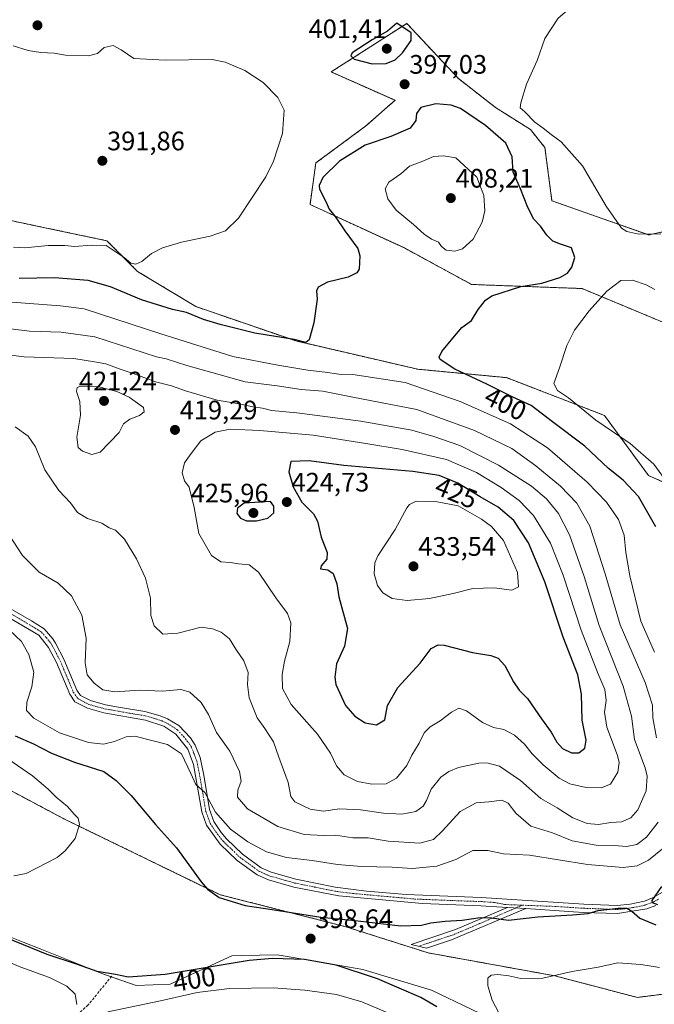
# Model space of a CAD drawing. Units: metres. Extents: x 600957 to 604419, y 4706032 to 4708395.
# Drawn here: x 603655 to 603893, y 4707689 to 4708058 of the extents above; entities that cross this region are included whole.
import ezdxf
from ezdxf.enums import TextEntityAlignment as Align

# ---------------------------------------------------------------- set-up
doc = ezdxf.new("R2010")
doc.units = ezdxf.units.M
doc.header["$MEASUREMENT"] = 0
for name, pattern in [('TRAZO_Y_PUNTO', [1, 0.5, -0.25, 0, -0.25]), ('TRAZOS', [0.75, 0.5, -0.25]), ('TRAZOSX2', [1.5, 1, -0.5])]:
    doc.linetypes.add(name, pattern=pattern)
for name, color, linetype, lineweight in [('Arbolado forestal', 92, 'TRAZOS', 0), ('Arbolado forestal CxS', 92, 'Continuous', 0), ('Camino', 19, 'Continuous', 0), ('Camino Cxs', 19, 'Continuous', 0), ('Camino eje', 39, 'TRAZO_Y_PUNTO', 13), ('Carátula', 7, 'Continuous', 5), ('Cultivos herbáceos CxS', 92, 'Continuous', 0), ('Curva de nivel maestra', 36, 'Continuous', 30), ('Curva de nivel normal', 36, 'Continuous', 0), ('Matorral', 135, 'Continuous', 0), ('Matorral CxS', 135, 'Continuous', 0), ('Punto de cota en terreno', 7, 'Continuous', 0), ('Rótulo de curva de nivel directora', 19, 'Continuous', 0), ('Rótulo de punto de cota en terreno', 19, 'Continuous', 0), ('Senda', 19, 'TRAZOSX2', 0)]:
    doc.layers.add(name, color=color, linetype=linetype, lineweight=lineweight)
doc.styles.add('Arial', font='txt', dxfattribs={"height": 0.2})

# ---------------------------------------------------------------- blocks, each defined once
blk = doc.blocks.new('*U152')
at = {"layer": 'Cultivos herbáceos CxS', "color": 92, "linetype": 'Continuous', "lineweight": 0}
for points in [[(603895.89, 4707540.41, 386.58), (603887.04, 4707557.41, 387.34), (603891.09, 4707588.55, 388.21), (603890.76, 4707622.9, 389.06), (603890.87, 4707650.23, 390.18), (603839.95, 4707679.72, 395.29), (603809.81, 4707694.2, 398.31), (603784, 4707701.9, 399.08), (603766.71, 4707704.87, 400.02), (603751.94, 4707707.4, 399.3), (603738.66, 4707707.1, 399.42), (603734.85, 4707707.02, 399.41), (603711.85, 4707696.39, 401.77), (603699.02, 4707695.95, 401.01), (603686.19, 4707700.38, 400.25), (603663.04, 4707709.64, 399.62), (603656.68, 4707712.19, 399.57), (603651.74, 4707714.17, 399.26), (603649.84, 4707714.08, 399.71), (603620.65, 4707726.08, 398.46), (603574.88, 4707752.57, 393.14), (603543.51, 4707763.51, 389.03), (603512.15, 4707774.45, 385.66), (603501.22, 4707765.8, 385.57)], [(603496.89, 4707937.29, 389.46), (603516.27, 4707944.56, 387.1), (603516.88, 4707941.88, 387.14), (603521.87, 4707920, 388.1), (603517.57, 4707902.6, 386.56), (603515.99, 4707896.18, 386.3), (603512.44, 4707876.92, 385.88), (603514.45, 4707861.11, 386.19), (603537.95, 4707834.84, 386.96), (603597.7, 4707795, 389.61), (603630.18, 4707780.61, 391.64), (603671.94, 4707758.38, 394.6), (603730.52, 4707729.95, 400.5), (603777.61, 4707717.95, 399.13), (603808.52, 4707708.14, 397.35), (603856, 4707699.54, 394.84), (603886.91, 4707691.44, 391.61), (603920.95, 4707695.82, 391.29)]]:
    blk.add_polyline3d(points, dxfattribs=at)
blk = doc.blocks.new('*U170')
at = {"layer": 'Curva de nivel normal', "color": 36, "linetype": 'Continuous', "lineweight": 0}
for points in [[(603900.5, 4708059.74, 395), (603886.78, 4708065.68, 395), (603880.2, 4708067.44, 395), (603877.13, 4708067.42, 395), (603865.74, 4708064.54, 395), (603862.41, 4708062.81, 395), (603857.18, 4708058.49, 395), (603852.19, 4708050.77, 395), (603849.39, 4708042.54, 395), (603845.39, 4708033.66, 395), (603843.2, 4708026.72, 395), (603843.03, 4708024.8, 395), (603844.75, 4708023.34, 395), (603848.52, 4708019.42, 395), (603851.66, 4708017.22, 395), (603854.67, 4708014.9, 395), (603858.4, 4708012.09, 395), (603866.31, 4708003.07, 395), (603875.2, 4707987.93, 395), (603881.02, 4707979.69, 395), (603882.95, 4707978.47, 395), (603887.51, 4707977.46, 395), (603895.68, 4707977.6, 395)], [(603893.51, 4707956.7, 395), (603890.18, 4707958.51, 395), (603885.09, 4707960.28, 395), (603880.68, 4707960.1, 395), (603875.5, 4707956.12, 395), (603868.86, 4707948.79, 395), (603863.33, 4707941.46, 395), (603860.45, 4707935.79, 395), (603857.68, 4707927.46, 395), (603855.56, 4707921.47, 395), (603856.98, 4707918.93, 395), (603861.05, 4707916.12, 395), (603871.39, 4707907.83, 395), (603884.18, 4707899.04, 395), (603893.06, 4707891.27, 395), (603898.72, 4707883.53, 395)], [(603895.2, 4707702.67, 395), (603888.16, 4707703.78, 395), (603879.63, 4707704.37, 395), (603872.23, 4707702.76, 395), (603862.54, 4707701.17, 395), (603851.47, 4707698.69, 395), (603843.23, 4707698.53, 395), (603838.68, 4707699.54, 395), (603834.6, 4707700.03, 395), (603832.14, 4707699.82, 395), (603830.81, 4707698.63, 395), (603830.81, 4707695.82, 395), (603832.52, 4707690.48, 395), (603835.02, 4707685.65, 395)], [(603653.2, 4707737.04, 395), (603657.84, 4707737.95, 395), (603669.41, 4707743.91, 395), (603672.44, 4707746.36, 395), (603676.12, 4707751.06, 395), (603677.84, 4707756.26, 395), (603677.36, 4707758.65, 395), (603675.77, 4707760.1, 395), (603673.29, 4707762.94, 395), (603669.09, 4707766.52, 395), (603666.1, 4707769.46, 395), (603664.31, 4707771, 395), (603660.21, 4707774.48, 395), (603647.2, 4707783.42, 395)], [(603653.03, 4707972.57, 395), (603657.32, 4707972.33, 395), (603666.1, 4707973.28, 395), (603672.25, 4707973.3, 395), (603675.91, 4707972.92, 395), (603682.24, 4707973.35, 395), (603687.75, 4707973.22, 395), (603694.59, 4707968.72, 395), (603697.08, 4707966.64, 395), (603698.89, 4707966.29, 395), (603701.17, 4707967.25, 395), (603704.82, 4707970.25, 395), (603708.96, 4707972.43, 395), (603716.05, 4707974.54, 395), (603726.77, 4707976.74, 395), (603732.59, 4707978.78, 395), (603737.45, 4707983.5, 395), (603747.7, 4707999.01, 395), (603750.51, 4708004.91, 395), (603753.9, 4708015.17, 395), (603754.57, 4708024.02, 395), (603752.16, 4708028.74, 395), (603746.62, 4708034.3, 395), (603739.83, 4708038.84, 395), (603732.44, 4708041.98, 395), (603727.48, 4708042.99, 395), (603709.91, 4708042.68, 395), (603698.21, 4708043.38, 395), (603693.41, 4708046.6, 395), (603690.44, 4708048.16, 395), (603687.1, 4708047.5, 395), (603684.52, 4708045.2, 395), (603681.15, 4708044.34, 395), (603672.58, 4708044.59, 395), (603668.25, 4708045.31, 395), (603663.25, 4708045.55, 395), (603658.59, 4708046.34, 395), (603652.93, 4708048.09, 395)]]:
    blk.add_polyline3d(points, dxfattribs=at)
blk = doc.blocks.new('5PATER')
at = {"layer": 'Carátula', "linetype": 'Continuous', "lineweight": 5}
h = blk.add_hatch(color=250, dxfattribs=at)
edge = h.paths.add_edge_path()
edge.add_ellipse((0, 0.01), major_axis=(-1.33, -1.34), ratio=0.999422, start_angle=0, end_angle=360)

msp = doc.modelspace()

# ---------------------------------------------------------------- linework, layer by layer
at = {"layer": 'Arbolado forestal', "color": 92, "linetype": 'TRAZOS', "lineweight": 0}
for points in [[(603925.24, 4707932.51, 391.32), (603866.2, 4707957.11, 396.42), (603824.8, 4707958.64, 401.26), (603799.32, 4707972.44, 402.81), (603764.21, 4707988.61, 398.31), (603766.4, 4708004.19, 397.16), (603784.98, 4708017.91, 397.35), (603796.1, 4708027.65, 398.1), (603772.15, 4708038.27, 397.83), (603800.47, 4708056.49, 399.21), (603819.89, 4708035.77, 396.35), (603833.76, 4708024.96, 396.79), (603846.87, 4708016.66, 396.06), (603852.27, 4708009.92, 396.32), (603854.88, 4707990.03, 397.11), (603891.16, 4707977.19, 394.74), (603917.15, 4707983.04, 392.19)], [(603643.85, 4707984.31, 391.44), (603664.85, 4707979.9, 392.47), (603688.09, 4707975.01, 394.32), (603699.59, 4707963.5, 395.63), (603721.47, 4707950.34, 398.15), (603758.97, 4707937.46, 400.18), (603804.64, 4707926.87, 402.45), (603837.85, 4707923.73, 396.81), (603874.57, 4707909.57, 393.64), (603891.11, 4707887.01, 396.59), (603908, 4707879.52, 392.77)], [(603920.95, 4707695.82, 391.29), (603886.91, 4707691.44, 391.61), (603856, 4707699.54, 394.84), (603808.52, 4707708.14, 397.35), (603777.61, 4707717.95, 399.13), (603730.52, 4707729.95, 400.5), (603671.94, 4707758.39, 394.6), (603630.18, 4707780.61, 391.64), (603597.7, 4707795, 389.61), (603537.95, 4707834.84, 386.96), (603514.45, 4707861.11, 386.19), (603512.44, 4707876.92, 385.88), (603515.99, 4707896.18, 386.3), (603517.57, 4707902.6, 386.56), (603521.87, 4707920, 388.1), (603516.88, 4707941.88, 387.14), (603516.27, 4707944.56, 387.1), (603501.21, 4707938.91, 388.67)]]:
    msp.add_polyline3d(points, dxfattribs=at)
at = {"layer": 'Arbolado forestal CxS', "color": 92, "linetype": 'Continuous', "lineweight": 0}
for points in [[(603408.3, 4708062.96, 399.08), (603429.98, 4708045.38, 396.21), (603468.03, 4708033.87, 392.79), (603480.42, 4708025.46, 391.71), (603503.87, 4707990.94, 389.53), (603510.5, 4707971.47, 388.38), (603517.28, 4707963.7, 388), (603534.42, 4707964.5, 390.07), (603548.99, 4707968.37, 392.26), (603558.72, 4707974.12, 390.81), (603598.99, 4707973.24, 392.12), (603629.25, 4707983.42, 392.51), (603643.85, 4707984.31, 391.44), (603664.85, 4707979.9, 392.47), (603688.09, 4707975.01, 394.32), (603699.59, 4707963.5, 395.63), (603721.47, 4707950.34, 398.15), (603758.97, 4707937.46, 400.18), (603804.64, 4707926.87, 402.45), (603837.85, 4707923.73, 396.81), (603874.57, 4707909.57, 393.64), (603891.11, 4707887.01, 396.59), (603908, 4707879.52, 392.77)], [(603925.24, 4707932.51, 391.32), (603866.2, 4707957.11, 396.42), (603824.8, 4707958.64, 401.26), (603799.32, 4707972.44, 402.81), (603764.21, 4707988.61, 398.31), (603766.4, 4708004.19, 397.16), (603784.98, 4708017.91, 397.35), (603796.1, 4708027.65, 398.1), (603772.15, 4708038.27, 397.83), (603800.47, 4708056.49, 399.21), (603819.89, 4708035.77, 396.35), (603833.76, 4708024.96, 396.79), (603846.87, 4708016.66, 396.06), (603852.27, 4708009.92, 396.32), (603854.88, 4707990.03, 397.11), (603891.16, 4707977.19, 394.74), (603917.15, 4707983.04, 392.19)], [(603920.95, 4707695.82, 391.29), (603886.91, 4707691.44, 391.61), (603856, 4707699.54, 394.84), (603808.52, 4707708.14, 397.35), (603777.61, 4707717.95, 399.13), (603730.52, 4707729.95, 400.5), (603671.94, 4707758.38, 394.6), (603630.18, 4707780.61, 391.64), (603597.7, 4707795, 389.61), (603537.95, 4707834.84, 386.96), (603514.45, 4707861.11, 386.19), (603512.44, 4707876.92, 385.88), (603515.99, 4707896.18, 386.3), (603517.57, 4707902.6, 386.56), (603521.87, 4707920, 388.1), (603516.88, 4707941.88, 387.14), (603516.27, 4707944.56, 387.1), (603496.89, 4707937.29, 389.46)]]:
    msp.add_polyline3d(points, dxfattribs=at)
at = {"layer": 'Camino', "color": 19, "linetype": 'Continuous', "lineweight": 0}
for points in [[(603642.55, 4707842.41, 405.62), (603659.86, 4707832.57, 406.77), (603664.56, 4707829.55, 407.05), (603667.86, 4707825.8, 407.23), (603668.79, 4707824.25, 407.28), (603671.97, 4707818.22, 407.54), (603676.84, 4707806.6, 408.29), (603678.17, 4707804.61, 408.44), (603681.87, 4707802.69, 408.59), (603687.56, 4707801.13, 408.69), (603692.45, 4707800.22, 408.1), (603702.25, 4707798.58, 407.09), (603708.05, 4707796.98, 406.76), (603710.76, 4707795.91, 406.67), (603715, 4707793.3, 406.29), (603719.44, 4707788.68, 406.46), (603721.1, 4707785.98, 406.26), (603722.99, 4707781.34, 406.09), (603724.43, 4707774.71, 405.54), (603726.58, 4707761.82, 404.37), (603728.15, 4707757.4, 404.15), (603730.9, 4707753.21, 403.51), (603732.9, 4707750.89, 403.6), (603738.89, 4707745.16, 403.71), (603745.95, 4707740.02, 403.78), (603749.7, 4707738.38, 403.51), (603758.89, 4707735.8, 403.21), (603773.58, 4707732.8, 402.61), (603785.36, 4707731.33, 402.45), (603800.29, 4707730.04, 401.95), (603828.42, 4707728.9, 401.26), (603866.8, 4707726.39, 400.33), (603879.3, 4707725.95, 400.33), (603884.27, 4707726.35, 400.32), (603889.61, 4707727.57, 400.16), (603892.58, 4707728.73, 399.98), (603896.35, 4707730.86, 399.74)], [(603838.27, 4707725.18, 400.59), (603828.27, 4707725.83, 400.78), (603806.38, 4707726.62, 401.24), (603774.99, 4707729.5, 402.45), (603758.18, 4707732.82, 402.73), (603748.67, 4707735.49, 403.17), (603744.42, 4707737.34, 403.51), (603736.92, 4707742.8, 403.36), (603730.59, 4707748.86, 403.03), (603725.41, 4707755.95, 403.41), (603723.6, 4707761.04, 403.78), (603720.5, 4707778.8, 405.34), (603718.4, 4707784.47, 405.55), (603713.96, 4707790.11, 405.9), (603709.41, 4707793.12, 406.13), (603702.53, 4707795.38, 406.49), (603686.89, 4707798.13, 408.24), (603680.75, 4707799.82, 408.62), (603676.06, 4707802.25, 408.39), (603674.13, 4707805.15, 408.14), (603669.19, 4707816.91, 407.1), (603666.21, 4707822.56, 406.85), (603662.52, 4707827.19, 406.5), (603640.94, 4707839.8, 405.11)], [(603893.9, 4707725.95, 400.01), (603890.41, 4707724.6, 400.22), (603879.49, 4707722.88, 399.72), (603866.65, 4707723.32, 399.93), (603845.14, 4707724.73, 400.47)], [(603845.14, 4707724.73, 400.47), (603817.31, 4707713.03, 398.1), (603807.84, 4707709.91, 397.62), (603802.09, 4707711.26, 397.98), (603818.69, 4707716.89, 399.03), (603838.27, 4707725.18, 400.59)], [(603838.27, 4707725.18, 400.59), (603845.14, 4707724.73, 400.47)], [(603838.27, 4707725.18, 400.59), (603845.14, 4707724.73, 400.47)]]:
    msp.add_polyline3d(points, dxfattribs=at)
at = {"layer": 'Camino Cxs', "color": 19, "linetype": 'Continuous', "lineweight": 0}
for points in [[(603642.55, 4707842.41, 405.62), (603659.86, 4707832.57, 406.77), (603664.56, 4707829.55, 407.05), (603667.86, 4707825.8, 407.23), (603668.79, 4707824.25, 407.28), (603671.97, 4707818.22, 407.54), (603676.84, 4707806.6, 408.29), (603678.17, 4707804.61, 408.44), (603681.87, 4707802.69, 408.59), (603687.56, 4707801.13, 408.69), (603692.45, 4707800.22, 408.1), (603702.25, 4707798.58, 407.09), (603708.05, 4707796.98, 406.76), (603710.76, 4707795.91, 406.67), (603715, 4707793.3, 406.29), (603719.44, 4707788.68, 406.46), (603721.1, 4707785.98, 406.26), (603722.99, 4707781.34, 406.09), (603724.43, 4707774.71, 405.54), (603726.58, 4707761.82, 404.37), (603728.15, 4707757.4, 404.15), (603730.9, 4707753.21, 403.51), (603732.9, 4707750.89, 403.6), (603738.89, 4707745.16, 403.71), (603745.95, 4707740.02, 403.78), (603749.7, 4707738.38, 403.51), (603758.89, 4707735.8, 403.21), (603773.58, 4707732.8, 402.61), (603785.36, 4707731.33, 402.45), (603800.29, 4707730.04, 401.95), (603828.42, 4707728.9, 401.26), (603866.8, 4707726.39, 400.33), (603879.3, 4707725.95, 400.33), (603884.27, 4707726.35, 400.32), (603889.61, 4707727.57, 400.16), (603892.58, 4707728.73, 399.98), (603896.35, 4707730.86, 399.74)], [(603893.9, 4707725.95, 400.01), (603890.41, 4707724.6, 400.22), (603879.49, 4707722.88, 399.72), (603866.65, 4707723.32, 399.93), (603845.14, 4707724.73, 400.47), (603838.27, 4707725.18, 400.59), (603828.27, 4707725.83, 400.78), (603806.38, 4707726.62, 401.24), (603774.99, 4707729.5, 402.45), (603758.18, 4707732.82, 402.73), (603748.67, 4707735.49, 403.17), (603744.42, 4707737.34, 403.51), (603736.92, 4707742.8, 403.36), (603730.59, 4707748.86, 403.03), (603725.41, 4707755.95, 403.41), (603723.6, 4707761.04, 403.78), (603720.5, 4707778.8, 405.34), (603718.4, 4707784.47, 405.55), (603713.96, 4707790.11, 405.9), (603709.41, 4707793.12, 406.13), (603702.53, 4707795.38, 406.49), (603686.89, 4707798.13, 408.24), (603680.75, 4707799.82, 408.62), (603676.06, 4707802.25, 408.39), (603674.13, 4707805.15, 408.14), (603669.19, 4707816.91, 407.1), (603666.21, 4707822.56, 406.85), (603662.52, 4707827.19, 406.5), (603640.94, 4707839.8, 405.11)]]:
    msp.add_polyline3d(points, dxfattribs=at)
msp.add_polyline3d([(603845.14, 4707724.73, 400.47), (603817.31, 4707713.03, 398.1), (603807.84, 4707709.91, 397.62), (603802.09, 4707711.26, 397.98), (603818.69, 4707716.89, 399.03), (603838.27, 4707725.18, 400.59), (603845.14, 4707724.73, 400.47)], close=True, dxfattribs=at)
at = {"layer": 'Camino eje', "color": 39, "linetype": 'TRAZO_Y_PUNTO', "lineweight": 13}
for points in [[(603650.4, 4707836.19, 405.91), (603661.19, 4707829.88, 406.7), (603663.54, 4707828.37, 406.74), (603665.19, 4707826.5, 406.78), (603667.04, 4707824.18, 407.01), (603667.5, 4707823.41, 407.05), (603670.58, 4707817.57, 407.3), (603673.02, 4707811.76, 407.89), (603675.49, 4707805.88, 408.2), (603676.15, 4707804.88, 408.28), (603677.12, 4707803.43, 408.38), (603681.31, 4707801.26, 408.59), (603684.38, 4707800.41, 408.63), (603687.23, 4707799.63, 408.43), (603689.67, 4707799.18, 408.12), (603697.49, 4707797.8, 406.99), (603702.39, 4707796.98, 406.78), (603705.29, 4707796.18, 406.6), (603708.73, 4707795.05, 406.47), (603710.09, 4707794.52, 406.39), (603712.21, 4707793.21, 406.18), (603714.48, 4707791.71, 406.11), (603716.7, 4707789.4, 406.15), (603718.92, 4707786.58, 406.02), (603719.75, 4707785.23, 405.92), (603720.7, 4707782.91, 405.75), (603721.75, 4707780.07, 405.73), (603722.47, 4707776.76, 405.52), (603724.02, 4707767.88, 404.8), (603725.09, 4707761.43, 404.07), (603726.78, 4707756.68, 403.76), (603728.16, 4707754.58, 403.65), (603730.75, 4707751.04, 403.28), (603731.75, 4707749.88, 403.32), (603737.91, 4707743.98, 403.5), (603745.19, 4707738.68, 403.62), (603747.31, 4707737.76, 403.48), (603749.19, 4707736.94, 403.33), (603758.54, 4707734.31, 403.01), (603765.88, 4707732.81, 402.68), (603774.29, 4707731.15, 402.53), (603780.18, 4707730.42, 402.34), (603789.7, 4707729.54, 402.11), (603797.16, 4707728.9, 401.8), (603803.34, 4707728.33, 401.56), (603817.4, 4707727.76, 401.25), (603828.35, 4707727.37, 401.01), (603833.35, 4707727.04, 400.86), (603837.28, 4707726.27, 400.7), (603843.82, 4707726.02, 400.63)], [(603843.82, 4707726.02, 400.63), (603841.39, 4707724.98, 400.61)], [(603843.82, 4707726.02, 400.63), (603855.97, 4707725.56, 400.35), (603866.73, 4707724.86, 400.14), (603872.98, 4707724.64, 400), (603879.4, 4707724.42, 400.05), (603881.88, 4707724.62, 400.13), (603887.34, 4707725.48, 400.17), (603890.01, 4707726.09, 400.18), (603891.76, 4707726.76, 400.12), (603893.24, 4707727.34, 399.95), (603895.13, 4707728.41, 399.67)], [(603841.39, 4707724.98, 400.61), (603827.79, 4707719.11, 399.34), (603818, 4707714.96, 398.59), (603815.93, 4707714.26, 398.38), (603811.19, 4707712.7, 397.9), (603804.97, 4707710.59, 397.81)]]:
    msp.add_polyline3d(points, dxfattribs=at)
at = {"layer": 'Cultivos herbáceos CxS', "color": 92, "linetype": 'Continuous', "lineweight": 0}
for points in [[(603908, 4707879.52, 392.77), (603891.11, 4707887.01, 396.59), (603874.57, 4707909.57, 393.64), (603837.85, 4707923.73, 396.81), (603804.64, 4707926.87, 402.45), (603758.97, 4707937.46, 400.18), (603721.47, 4707950.34, 398.15), (603699.59, 4707963.5, 395.63), (603688.09, 4707975.01, 394.32), (603664.85, 4707979.9, 392.47), (603643.85, 4707984.31, 391.44), (603629.25, 4707983.42, 392.51), (603598.99, 4707973.24, 392.12), (603558.72, 4707974.12, 390.81), (603548.99, 4707968.37, 392.26), (603534.42, 4707964.5, 390.07), (603517.28, 4707963.7, 388), (603510.5, 4707971.47, 388.38), (603503.87, 4707990.94, 389.53), (603480.42, 4708025.46, 391.71), (603468.03, 4708033.87, 392.79), (603429.98, 4708045.38, 396.21), (603408.3, 4708062.96, 399.08)], [(603917.15, 4707983.04, 392.19), (603891.16, 4707977.19, 394.74), (603854.88, 4707990.03, 397.11), (603852.27, 4708009.92, 396.32), (603846.87, 4708016.66, 396.06), (603833.76, 4708024.96, 396.79), (603819.89, 4708035.77, 396.35), (603800.47, 4708056.49, 399.21), (603772.15, 4708038.27, 397.83), (603796.1, 4708027.65, 398.1), (603784.98, 4708017.91, 397.35), (603766.4, 4708004.19, 397.16), (603764.21, 4707988.61, 398.31), (603799.32, 4707972.44, 402.81), (603824.8, 4707958.64, 401.26), (603866.2, 4707957.11, 396.42), (603925.24, 4707932.51, 391.32)], [(603925.24, 4707932.51, 391.32), (603866.2, 4707957.11, 396.42), (603824.8, 4707958.64, 401.26), (603799.32, 4707972.44, 402.81), (603764.21, 4707988.61, 398.31), (603766.4, 4708004.19, 397.16), (603784.98, 4708017.91, 397.35), (603796.1, 4708027.65, 398.1), (603772.15, 4708038.27, 397.83), (603800.47, 4708056.49, 399.21), (603819.89, 4708035.77, 396.35), (603833.76, 4708024.96, 396.79), (603846.87, 4708016.66, 396.06), (603852.27, 4708009.92, 396.32), (603854.88, 4707990.03, 397.11), (603891.16, 4707977.19, 394.74), (603917.15, 4707983.04, 392.19)], [(603643.85, 4707984.31, 391.44), (603664.85, 4707979.9, 392.47), (603688.09, 4707975.01, 394.32), (603699.59, 4707963.5, 395.63), (603721.47, 4707950.34, 398.15), (603758.97, 4707937.46, 400.18), (603804.64, 4707926.87, 402.45), (603837.85, 4707923.73, 396.81), (603874.57, 4707909.57, 393.64), (603891.11, 4707887.01, 396.59), (603908, 4707879.52, 392.77)], [(603920.95, 4707695.82, 391.29), (603886.91, 4707691.44, 391.61), (603856, 4707699.54, 394.84), (603808.52, 4707708.14, 397.35), (603777.61, 4707717.95, 399.13), (603730.52, 4707729.95, 400.5), (603671.94, 4707758.39, 394.6), (603630.18, 4707780.61, 391.64), (603597.7, 4707795, 389.61), (603537.95, 4707834.84, 386.96), (603514.45, 4707861.11, 386.19), (603512.44, 4707876.92, 385.88), (603515.99, 4707896.18, 386.3), (603517.57, 4707902.6, 386.56), (603521.87, 4707920, 388.1), (603516.88, 4707941.88, 387.14), (603516.27, 4707944.56, 387.1), (603501.21, 4707938.91, 388.67)], [(603501.22, 4707765.8, 385.57), (603512.15, 4707774.45, 385.66), (603543.51, 4707763.51, 389.03), (603574.88, 4707752.57, 393.14), (603620.65, 4707726.08, 398.46), (603649.84, 4707714.08, 399.71), (603651.74, 4707714.17, 399.26), (603656.68, 4707712.19, 399.57), (603663.04, 4707709.64, 399.62), (603686.18, 4707700.38, 400.25), (603689.66, 4707699.18, 400.31), (603699.02, 4707695.95, 401.01), (603711.85, 4707696.39, 401.77), (603734.85, 4707707.02, 399.41), (603738.66, 4707707.1, 399.42), (603751.94, 4707707.4, 399.3), (603766.71, 4707704.87, 400.02), (603784, 4707701.9, 399.08), (603809.81, 4707694.2, 398.31), (603839.95, 4707679.72, 395.29)]]:
    msp.add_polyline3d(points, dxfattribs=at)
at = {"layer": 'Curva de nivel maestra', "color": 36, "linetype": 'Continuous', "lineweight": 30}
for points in [[(603787.51, 4708041.39, 400), (603792.76, 4708041.4, 400), (603796.17, 4708042.83, 400), (603798.87, 4708045.44, 400), (603802.08, 4708050.1, 400), (603802.14, 4708052.94, 400), (603796.72, 4708056.6, 400), (603793.28, 4708053.56, 400), (603787.52, 4708050.26, 400), (603780.02, 4708045.44, 400), (603779.48, 4708044.31, 400), (603780.71, 4708043.11, 400), (603787.51, 4708041.39, 400)], [(603893.79, 4707867.8, 400), (603887.33, 4707879.21, 400), (603881.65, 4707885.24, 400), (603876.11, 4707889.71, 400), (603867.17, 4707898.09, 400), (603855.1, 4707907.21, 400), (603847.05, 4707913.28, 400), (603840.27, 4707916.46, 400), (603830.44, 4707921.32, 400), (603818.48, 4707926.96, 400), (603813.02, 4707930.57, 400), (603812.66, 4707931.42, 400), (603813.64, 4707933.46, 400), (603817.76, 4707938.46, 400), (603821.11, 4707942.46, 400), (603824.76, 4707945.16, 400), (603827.25, 4707949.26, 400), (603829.98, 4707952.76, 400), (603832.41, 4707954.42, 400), (603843.26, 4707957.86, 400), (603851.15, 4707959.18, 400), (603857.87, 4707961.3, 400), (603860.78, 4707962.92, 400), (603862.41, 4707965.12, 400), (603863.5, 4707968.81, 400), (603862.27, 4707972.34, 400), (603858.17, 4707973.7, 400), (603855.21, 4707974.93, 400), (603852.97, 4707977.12, 400), (603850.67, 4707980.45, 400), (603848.17, 4707983.11, 400), (603845.86, 4707987.45, 400), (603843.06, 4707994.45, 400), (603840.38, 4708000.78, 400), (603840, 4708006.46, 400), (603837.65, 4708011.64, 400), (603830.04, 4708018.16, 400), (603820.68, 4708024.57, 400), (603817.14, 4708025.8, 400), (603811.39, 4708026.34, 400), (603805.73, 4708024.99, 400), (603804.14, 4708022.72, 400), (603803.92, 4708020.08, 400), (603801.77, 4708017.27, 400), (603794.56, 4708014.08, 400), (603784.83, 4708010.83, 400), (603775.22, 4708004.81, 400), (603769.07, 4707998.68, 400), (603767.61, 4707995.75, 400), (603767.75, 4707994.3, 400), (603770.29, 4707989.5, 400), (603771.43, 4707986.88, 400), (603773.59, 4707984.12, 400), (603777.32, 4707978.72, 400), (603782.19, 4707972.15, 400), (603782.9, 4707969.4, 400), (603782.58, 4707964.42, 400), (603781.76, 4707962.94, 400), (603778.53, 4707961.42, 400), (603770.82, 4707959.49, 400), (603767.27, 4707957.59, 400), (603766.66, 4707956.25, 400), (603766.89, 4707953.17, 400), (603765.61, 4707944.29, 400), (603763.9, 4707937.89, 400), (603762.61, 4707936.86, 400), (603758.21, 4707937.97, 400), (603743.57, 4707940.39, 400), (603730.59, 4707943.68, 400), (603724.33, 4707945.47, 400), (603717.94, 4707948.16, 400), (603712.7, 4707949.24, 400), (603701.06, 4707952.94, 400), (603689.48, 4707957.7, 400), (603681.08, 4707960.08, 400), (603668.46, 4707961.15, 400), (603655.17, 4707960.84, 400)], [(603864.95, 4707783.11, 425), (603867.27, 4707784.81, 425), (603867.68, 4707787.82, 425), (603866.18, 4707795.38, 425), (603866.04, 4707805.08, 425), (603864.58, 4707812.38, 425), (603859.13, 4707826.48, 425), (603852.24, 4707847.14, 425), (603846.09, 4707861.78, 425), (603840.61, 4707870.16, 425), (603834.8, 4707875.24, 425), (603828.04, 4707879.08, 425), (603819.58, 4707884.14, 425), (603812.58, 4707887.02, 425), (603802.79, 4707888.59, 425), (603776.89, 4707890.8, 425), (603763.91, 4707892.55, 425), (603757.08, 4707892.3, 425), (603756.26, 4707888.47, 425), (603757.9, 4707882.8, 425), (603761.2, 4707877.04, 425), (603765.47, 4707872.73, 425), (603766.99, 4707869.9, 425), (603768.42, 4707864, 425), (603770.69, 4707858.14, 425), (603770.47, 4707855.69, 425), (603768.45, 4707853.2, 425), (603768.17, 4707852.02, 425), (603770.9, 4707851.73, 425), (603772.85, 4707850.3, 425), (603774.25, 4707846.5, 425), (603775, 4707841.59, 425), (603778.22, 4707829.68, 425), (603777.16, 4707823.11, 425), (603774.14, 4707816.51, 425), (603773.49, 4707811.51, 425), (603773.93, 4707808.75, 425), (603777.54, 4707800.81, 425), (603781, 4707796.8, 425), (603784.93, 4707794.31, 425), (603789.11, 4707793.57, 425), (603792.26, 4707795.54, 425), (603793.31, 4707800.82, 425), (603797.12, 4707807.63, 425), (603805.46, 4707816.73, 425), (603809.58, 4707822.24, 425), (603812.22, 4707823.62, 425), (603814.52, 4707823.48, 425), (603825.06, 4707820.75, 425), (603832.05, 4707819.58, 425), (603834.71, 4707818.64, 425), (603837.21, 4707815.87, 425), (603840.46, 4707809.77, 425), (603842.67, 4707806.58, 425), (603845.74, 4707803.43, 425), (603850.97, 4707795.83, 425), (603854.65, 4707790.83, 425), (603856.74, 4707787.09, 425), (603858.83, 4707784.8, 425), (603862.24, 4707783.14, 425), (603864.95, 4707783.11, 425)], [(603740.39, 4707870.1, 425), (603744.2, 4707870.12, 425), (603748.43, 4707871.06, 425), (603750.68, 4707873.1, 425), (603750.68, 4707875.5, 425), (603749.34, 4707877.25, 425), (603739.59, 4707876.67, 425), (603737, 4707874.81, 425), (603736.75, 4707872.81, 425), (603738.14, 4707871, 425), (603740.39, 4707870.1, 425)], [(603653.71, 4707789.5, 400), (603660.59, 4707786.53, 400), (603667.25, 4707782.98, 400), (603675.91, 4707779.58, 400), (603686.94, 4707776.08, 400), (603691.58, 4707772.69, 400), (603697.19, 4707767.18, 400), (603706.27, 4707756.29, 400), (603714.2, 4707747.46, 400), (603723.46, 4707734.73, 400), (603725.76, 4707731.97, 400), (603730.2, 4707728.89, 400), (603739.93, 4707725.87, 400), (603750.03, 4707724.38, 400), (603768.29, 4707721.56, 400), (603781.13, 4707720.23, 400), (603798.14, 4707718.34, 400), (603806, 4707718.53, 400), (603809.5, 4707719.4, 400), (603814.89, 4707720.06, 400), (603821.22, 4707720.41, 400), (603828.01, 4707721.39, 400), (603832.2, 4707721.29, 400), (603838.59, 4707720.4, 400), (603849.62, 4707721.64, 400), (603862.57, 4707722.38, 400), (603868.47, 4707722.96, 400), (603872.24, 4707723.99, 400), (603879.68, 4707724.85, 400), (603882.99, 4707724.84, 400), (603884.89, 4707723.75, 400), (603887.87, 4707721.14, 400), (603893.83, 4707718.7, 400)], [(603894.57, 4707726.15, 400), (603892.65, 4707726.91, 400), (603892.41, 4707727.74, 400), (603896.04, 4707732.99, 400)], [(603811.7, 4707687.92, 400), (603805.79, 4707691.36, 400), (603789.46, 4707698.38, 400), (603774.01, 4707703.52, 400), (603762.09, 4707705.69, 400), (603750.11, 4707705.99, 400), (603741.39, 4707705.25, 400), (603709.9, 4707700, 400), (603696.1, 4707698.99, 400), (603691.31, 4707700.04, 400), (603684.42, 4707701.22, 400), (603677.1, 4707703.83, 400), (603665.64, 4707707.56, 400), (603650.7, 4707713.62, 400)]]:
    msp.add_polyline3d(points, dxfattribs=at)
at = {"layer": 'Curva de nivel normal', "color": 36, "linetype": 'Continuous', "lineweight": 0}
for points in [[(603818.56, 4707971.14, 405), (603821.32, 4707971.99, 405), (603825.35, 4707975.58, 405), (603828.72, 4707981.95, 405), (603829.76, 4707986.27, 405), (603829.38, 4707991.95, 405), (603826.77, 4707998.82, 405), (603818.89, 4708006.06, 405), (603814.31, 4708006.89, 405), (603810.48, 4708006.58, 405), (603806.49, 4708004.82, 405), (603801.56, 4708003.03, 405), (603798.22, 4708000.11, 405), (603793.76, 4707997.01, 405), (603792.42, 4707994.45, 405), (603793.44, 4707990.78, 405), (603796.54, 4707986.45, 405), (603803.01, 4707981.17, 405), (603807.04, 4707977.45, 405), (603809.74, 4707975.64, 405), (603812.34, 4707974.51, 405), (603813.47, 4707972.86, 405), (603815.29, 4707971.49, 405), (603818.56, 4707971.14, 405)], [(603893.29, 4707820.89, 405), (603888.28, 4707832.46, 405), (603884.1, 4707849.48, 405), (603882.66, 4707858.14, 405), (603882.02, 4707864.72, 405), (603879.85, 4707870.54, 405), (603875.41, 4707877.1, 405), (603868.16, 4707884.56, 405), (603853.27, 4707897.38, 405), (603839.42, 4707906.45, 405), (603820.56, 4707914.76, 405), (603799.89, 4707921.87, 405), (603780.21, 4707924.91, 405), (603775.03, 4707924.99, 405), (603769.85, 4707925.75, 405), (603763.36, 4707926.53, 405), (603752.14, 4707928.45, 405), (603735.24, 4707931.64, 405), (603708.32, 4707940.12, 405), (603679.6, 4707949.48, 405), (603670.72, 4707950.59, 405), (603639.13, 4707953, 405)], [(603894.07, 4707788.75, 410), (603892.69, 4707796.22, 410), (603892.6, 4707800.94, 410), (603889.87, 4707809.48, 410), (603880.52, 4707831.13, 410), (603874.87, 4707850.14, 410), (603869.06, 4707868.04, 410), (603864.29, 4707876.73, 410), (603858.08, 4707883.05, 410), (603848.91, 4707890.72, 410), (603839.89, 4707897.13, 410), (603825.88, 4707903.92, 410), (603804.2, 4707911.76, 410), (603780.21, 4707916.44, 410), (603769.08, 4707918.69, 410), (603760.94, 4707919.34, 410), (603751.88, 4707920.67, 410), (603739.9, 4707922.18, 410), (603717.99, 4707928.24, 410), (603710.23, 4707930.8, 410), (603706.63, 4707931.55, 410), (603683.55, 4707938.98, 410), (603670.92, 4707940.79, 410), (603659.03, 4707941.14, 410), (603644.74, 4707942.92, 410)], [(603653.68, 4707905.28, 415), (603658.62, 4707901.76, 415), (603661.28, 4707897.8, 415), (603664.86, 4707889.2, 415), (603670, 4707881.46, 415), (603674.4, 4707876.76, 415), (603677.11, 4707873.13, 415), (603680.77, 4707870.89, 415), (603686.12, 4707869.17, 415), (603688.94, 4707867.41, 415), (603691.24, 4707866.52, 415), (603694.66, 4707863.22, 415), (603699.22, 4707855.84, 415), (603702.5, 4707848.59, 415), (603704.48, 4707841.02, 415), (603704.53, 4707834.64, 415), (603705.85, 4707830.68, 415), (603709.09, 4707827.56, 415), (603714.64, 4707827.92, 415), (603723.44, 4707830.17, 415), (603727.63, 4707829.56, 415), (603730.89, 4707828.37, 415), (603733.99, 4707825.89, 415), (603736.38, 4707821.97, 415), (603739.36, 4707817.62, 415), (603741, 4707813.25, 415), (603740.75, 4707808.68, 415), (603741.46, 4707803.76, 415), (603744.45, 4707796.17, 415), (603747.28, 4707792.23, 415), (603750.49, 4707787.27, 415), (603752.52, 4707781.52, 415), (603756.07, 4707772.05, 415), (603756.97, 4707766.7, 415), (603758.5, 4707764.72, 415), (603764.3, 4707761.95, 415), (603769.23, 4707761.3, 415), (603775.22, 4707762.1, 415), (603783.11, 4707761.77, 415), (603791.78, 4707760.45, 415), (603798.69, 4707760.18, 415), (603803.88, 4707761.1, 415), (603806.64, 4707763.13, 415), (603807.88, 4707765.24, 415), (603809.66, 4707769.51, 415), (603813.28, 4707773.99, 415), (603816.21, 4707776.07, 415), (603819.89, 4707777.66, 415), (603827.55, 4707779.29, 415), (603830.5, 4707779.37, 415), (603835.26, 4707778.08, 415), (603843.1, 4707772.71, 415), (603850.73, 4707766.01, 415), (603856.92, 4707762.47, 415), (603862.79, 4707758.8, 415), (603868.05, 4707756.6, 415), (603872.36, 4707756.31, 415), (603876.99, 4707756.95, 415), (603880.96, 4707757.25, 415), (603884.42, 4707758.74, 415), (603887.1, 4707761.8, 415), (603890.28, 4707768.83, 415), (603890.6, 4707774.36, 415), (603889.88, 4707777.48, 415), (603885.85, 4707788.1, 415), (603884.76, 4707796.8, 415), (603881.64, 4707808.15, 415), (603872.58, 4707830.81, 415), (603867.04, 4707849.15, 415), (603861.46, 4707864.84, 415), (603857.3, 4707872.79, 415), (603852.89, 4707878.27, 415), (603847.24, 4707883.09, 415), (603834.83, 4707890.98, 415), (603820.4, 4707898.32, 415), (603810.6, 4707901.66, 415), (603802.38, 4707904.01, 415), (603783.3, 4707907.46, 415), (603759.24, 4707910.58, 415), (603749.83, 4707911.4, 415), (603746.44, 4707912.3, 415), (603742.72, 4707912.78, 415), (603737.66, 4707913.85, 415), (603729.4, 4707915.3, 415), (603717.52, 4707918.75, 415), (603712.32, 4707920.69, 415), (603706.24, 4707922.21, 415), (603697.91, 4707925.3, 415), (603692.66, 4707927.06, 415), (603687.73, 4707928.94, 415), (603683.46, 4707929.67, 415), (603675.64, 4707930.85, 415), (603657, 4707931.54, 415), (603650.01, 4707932.35, 415)], [(603682.41, 4707894.92, 420), (603685.61, 4707895.77, 420), (603692.67, 4707903.13, 420), (603694.3, 4707906.36, 420), (603696.7, 4707908.18, 420), (603700.35, 4707909.55, 420), (603702.04, 4707910.89, 420), (603701.82, 4707912.5, 420), (603696.47, 4707916.36, 420), (603691.85, 4707918.53, 420), (603685.02, 4707920.28, 420), (603677.94, 4707920.44, 420), (603676.91, 4707920.01, 420), (603676.62, 4707918.47, 420), (603677.98, 4707914.8, 420), (603678.18, 4707909.69, 420), (603676.84, 4707901.44, 420), (603677.34, 4707897.56, 420), (603678.94, 4707896.16, 420), (603682.41, 4707894.92, 420)], [(603873.39, 4707769.96, 420), (603876.9, 4707771.31, 420), (603879.62, 4707775.85, 420), (603880.09, 4707779.51, 420), (603879.51, 4707782.12, 420), (603875.48, 4707792.76, 420), (603874.58, 4707798.41, 420), (603875.26, 4707802.74, 420), (603874.77, 4707806.82, 420), (603872.05, 4707812.99, 420), (603865.82, 4707829.1, 420), (603859.12, 4707849.72, 420), (603854.4, 4707861.67, 420), (603847.97, 4707872.04, 420), (603842.56, 4707877.7, 420), (603835.84, 4707882.56, 420), (603826.63, 4707888.21, 420), (603815.35, 4707893.04, 420), (603798.77, 4707896.81, 420), (603785.11, 4707899.02, 420), (603765.4, 4707902.17, 420), (603745.36, 4707903.94, 420), (603734.29, 4707904.46, 420), (603728.7, 4707903.28, 420), (603723.34, 4707900.04, 420), (603719.64, 4707895.28, 420), (603717.19, 4707891.8, 420), (603716.3, 4707888.06, 420), (603717.12, 4707885, 420), (603718.88, 4707882.66, 420), (603720.75, 4707875.08, 420), (603722.53, 4707865.28, 420), (603727.24, 4707857.03, 420), (603730.74, 4707854.65, 420), (603734.38, 4707854.45, 420), (603737.36, 4707853.94, 420), (603741.35, 4707853.6, 420), (603744.89, 4707850.82, 420), (603751.38, 4707841.22, 420), (603755.75, 4707835.33, 420), (603757.02, 4707831.81, 420), (603756.67, 4707824.82, 420), (603754.68, 4707817.49, 420), (603753.74, 4707812.49, 420), (603753.88, 4707807.18, 420), (603757.11, 4707801.24, 420), (603766.99, 4707790.05, 420), (603771.84, 4707782.98, 420), (603774.12, 4707778.26, 420), (603777.05, 4707774.9, 420), (603782.06, 4707772.39, 420), (603787.37, 4707771.31, 420), (603792.79, 4707771.49, 420), (603796.65, 4707773.56, 420), (603800.53, 4707778.34, 420), (603802.42, 4707782.2, 420), (603805.1, 4707786.7, 420), (603806.98, 4707790.61, 420), (603809.22, 4707792.85, 420), (603813, 4707795.15, 420), (603817.22, 4707798.37, 420), (603820.04, 4707799.86, 420), (603822.92, 4707798.86, 420), (603828.89, 4707794.43, 420), (603833.01, 4707792.55, 420), (603836.88, 4707791.82, 420), (603840.88, 4707789.68, 420), (603844.6, 4707786.39, 420), (603847.43, 4707782.78, 420), (603851.61, 4707778.58, 420), (603857.61, 4707773.65, 420), (603861.64, 4707771.53, 420), (603867.7, 4707770.12, 420), (603873.39, 4707769.96, 420)], [(603800.68, 4707840.26, 430), (603809.01, 4707840.96, 430), (603817.89, 4707842.84, 430), (603825.22, 4707844.74, 430), (603833.22, 4707845, 430), (603839.91, 4707844.13, 430), (603842.34, 4707845.31, 430), (603842.01, 4707850.66, 430), (603836.73, 4707862.66, 430), (603832.26, 4707867.94, 430), (603828.53, 4707870.74, 430), (603819.75, 4707875.67, 430), (603811.26, 4707877.31, 430), (603804.06, 4707877.37, 430), (603801.5, 4707876.2, 430), (603800.56, 4707874.9, 430), (603796.1, 4707866.86, 430), (603789.6, 4707856.92, 430), (603788.56, 4707854.31, 430), (603788.3, 4707850.22, 430), (603789.52, 4707845.77, 430), (603791.53, 4707843.12, 430), (603795.02, 4707840.94, 430), (603800.68, 4707840.26, 430)], [(603647.4, 4707870.63, 410), (603656.43, 4707857.08, 410), (603662.66, 4707850.81, 410), (603669.76, 4707846.76, 410), (603674.86, 4707841.96, 410), (603678.71, 4707834.74, 410), (603680.28, 4707826.14, 410), (603679.92, 4707816.82, 410), (603680.72, 4707812.3, 410), (603683.26, 4707809.17, 410), (603686.53, 4707806.77, 410), (603691.05, 4707806, 410), (603700.38, 4707806.63, 410), (603708.91, 4707806.28, 410), (603715.85, 4707806.88, 410), (603719.19, 4707805.84, 410), (603723.42, 4707802.01, 410), (603726.18, 4707797.44, 410), (603729.12, 4707790.7, 410), (603734.13, 4707783.8, 410), (603737.81, 4707776.09, 410), (603738.36, 4707772.5, 410), (603737.1, 4707769.16, 410), (603737.09, 4707766.5, 410), (603740.75, 4707762.1, 410), (603752.09, 4707755.46, 410), (603761.99, 4707752.52, 410), (603769.27, 4707752.17, 410), (603773.74, 4707752.23, 410), (603780.31, 4707751.22, 410), (603786.01, 4707751.28, 410), (603793.5, 4707750, 410), (603805.41, 4707749.28, 410), (603810.45, 4707750.59, 410), (603813.84, 4707753.89, 410), (603820.56, 4707761.07, 410), (603826.55, 4707764.37, 410), (603831.21, 4707764.77, 410), (603836.11, 4707765.35, 410), (603838.44, 4707764.3, 410), (603841.33, 4707760.46, 410), (603847.02, 4707755.62, 410), (603855.15, 4707753.18, 410), (603862.52, 4707750.14, 410), (603871.49, 4707748.45, 410), (603878.23, 4707748.35, 410), (603882.82, 4707748.04, 410)], [(603651.3, 4707829.36, 405), (603656.12, 4707824.78, 405), (603658.76, 4707820.01, 405), (603660.69, 4707813.34, 405), (603659.98, 4707807.82, 405), (603658, 4707802.1, 405), (603657.9, 4707798.94, 405), (603660.67, 4707796.11, 405), (603670.31, 4707790.55, 405), (603681.23, 4707787.04, 405), (603686.77, 4707786.38, 405), (603690.9, 4707787.4, 405), (603695.26, 4707789.11, 405), (603698.53, 4707789.4, 405), (603710.83, 4707786.28, 405), (603716.02, 4707782.68, 405), (603719.56, 4707775.32, 405), (603721.37, 4707771.3, 405), (603724.82, 4707768.22, 405), (603728.83, 4707760.89, 405), (603734.45, 4707754.5, 405), (603740.96, 4707749.7, 405), (603747.86, 4707746.03, 405), (603755.42, 4707743.84, 405), (603765.01, 4707742.76, 405), (603774.52, 4707741.25, 405), (603783.55, 4707740.52, 405), (603794.95, 4707740.23, 405), (603802.51, 4707739.78, 405)], [(603882.82, 4707748.04, 410), (603886.73, 4707748.82, 410), (603890.3, 4707751.45, 410), (603894.73, 4707757.17, 410)], [(603802.51, 4707739.78, 405), (603811.71, 4707740.64, 405), (603818.9, 4707743.14, 405), (603825.21, 4707746.48, 405), (603830.87, 4707746.49, 405), (603836.8, 4707745.26, 405), (603846.53, 4707744.82, 405), (603868.21, 4707741.31, 405), (603881.54, 4707740.14, 405), (603886.87, 4707740.79, 405), (603891.11, 4707742.91, 405), (603896.31, 4707747.11, 405)], [(603676.83, 4707688.8, 405), (603676.16, 4707692.7, 405), (603673.02, 4707695.68, 405), (603666.52, 4707698.94, 405), (603655.78, 4707702.73, 405), (603639.9, 4707709.41, 405)], [(603795.73, 4707684.68, 405), (603783.61, 4707689.84, 405), (603774.11, 4707692.52, 405), (603762.32, 4707694.21, 405), (603750.4, 4707695, 405), (603734.01, 4707694.82, 405), (603721.93, 4707693.25, 405), (603708.21, 4707690.14, 405), (603688.43, 4707686.03, 405)]]:
    msp.add_polyline3d(points, dxfattribs=at)
at = {"layer": 'Matorral', "color": 135, "linetype": 'Continuous', "lineweight": 0}
msp.add_polyline3d([(603501.22, 4707765.8, 385.57), (603512.15, 4707774.45, 385.66), (603543.51, 4707763.51, 389.03), (603574.88, 4707752.57, 393.14), (603620.65, 4707726.08, 398.46), (603649.84, 4707714.08, 399.71), (603651.74, 4707714.17, 399.26), (603656.68, 4707712.19, 399.57), (603663.04, 4707709.64, 399.62), (603686.18, 4707700.38, 400.25), (603689.66, 4707699.18, 400.31), (603699.02, 4707695.95, 401.01), (603711.85, 4707696.39, 401.77), (603734.85, 4707707.02, 399.41), (603738.66, 4707707.1, 399.42), (603751.94, 4707707.4, 399.3), (603766.71, 4707704.87, 400.02), (603784, 4707701.9, 399.08), (603809.81, 4707694.2, 398.31), (603839.95, 4707679.72, 395.29)], dxfattribs=at)
at = {"layer": 'Matorral CxS', "color": 135, "linetype": 'Continuous', "lineweight": 0}
msp.add_polyline3d([(603501.22, 4707765.8, 385.57), (603512.15, 4707774.45, 385.66), (603543.51, 4707763.51, 389.03), (603574.88, 4707752.57, 393.14), (603620.65, 4707726.08, 398.46), (603649.84, 4707714.08, 399.71), (603651.74, 4707714.17, 399.26), (603656.68, 4707712.19, 399.57), (603663.04, 4707709.64, 399.62), (603686.19, 4707700.38, 400.25), (603699.02, 4707695.95, 401.01), (603711.85, 4707696.39, 401.77), (603734.85, 4707707.02, 399.41), (603738.66, 4707707.1, 399.42), (603751.94, 4707707.4, 399.3), (603766.71, 4707704.87, 400.02), (603784, 4707701.9, 399.08), (603809.81, 4707694.2, 398.31), (603839.95, 4707679.72, 395.29), (603890.87, 4707650.23, 390.18), (603890.76, 4707622.9, 389.06), (603891.09, 4707588.55, 388.21), (603887.04, 4707557.41, 387.34), (603895.89, 4707540.41, 386.58)], dxfattribs=at)
at = {"layer": 'Senda', "color": 19, "linetype": 'TRAZOSX2', "lineweight": 0}
msp.add_polyline3d([(603689.89, 4707699.46, 400.25), (603681.08, 4707688.63, 403.94), (603678.48, 4707686.26, 404.78), (603672.56, 4707680.95, 405.83), (603667.68, 4707673.17, 406.36), (603664.12, 4707664.96, 404.73), (603659.27, 4707654.99, 403.84)], dxfattribs=at)

# ---------------------------------------------------------------- block references
at = {"layer": 'Cultivos herbáceos CxS', "color": 92, "linetype": 'Continuous', "lineweight": 0}
msp.add_blockref('*U152', (0, 0), dxfattribs=at)
at = {"layer": 'Curva de nivel normal', "color": 36, "linetype": 'Continuous', "lineweight": 0}
msp.add_blockref('*U170', (0, 0), dxfattribs=at)
at = {"layer": 'Punto de cota en terreno', "linetype": 'Continuous', "lineweight": 0}
for p in [(603662.05, 4708055.76, 396.54), (603793, 4708047, 401.41), (603799.67, 4708033.68, 397.03), (603686.37, 4708004.97, 391.86), (603817, 4707991, 408.21), (603687, 4707915, 421.24), (603713.6, 4707904.13, 419.29), (603755.52, 4707877.1, 424.73), (603743, 4707873, 425.96), (603803, 4707853, 433.54), (603764.45, 4707713.5, 398.64)]:
    msp.add_blockref('5PATER', p, dxfattribs=at)

# ---------------------------------------------------------------- texts
at = {"layer": 'Rótulo de curva de nivel directora', "color": 19, "linetype": 'Continuous', "lineweight": 0, "style": 'Arial'}
for s, rotation, p in [('400', -26.3081, (603837.49, 4707913.9)), ('425', -22.3637, (603819.03, 4707880.56)), ('400', 9.4653, (603720.82, 4707698.24))]:
    msp.add_text(s, height=7, rotation=rotation, dxfattribs=at).set_placement(p, align=Align.MIDDLE_CENTER)
at = {"layer": 'Rótulo de punto de cota en terreno', "color": 19, "linetype": 'Continuous', "lineweight": 0, "style": 'Arial'}
for s, p in [('401,41', (603763.67, 4708048.76)), ('397,03', (603801.43, 4708035.44)), ('391,86', (603688.13, 4708006.73)), ('408,21', (603818.76, 4707992.76)), ('421,24', (603677.6, 4707916.76)), ('419,29', (603715.36, 4707905.89)), ('424,73', (603757.28, 4707878.86)), ('425,96', (603719.52, 4707874.76)), ('433,54', (603804.76, 4707854.76)), ('398,64', (603766.21, 4707715.26))]:
    msp.add_text(s, height=7, dxfattribs=at).set_placement(p, align=Align.BOTTOM_LEFT)

doc.saveas('drawing.dxf')
